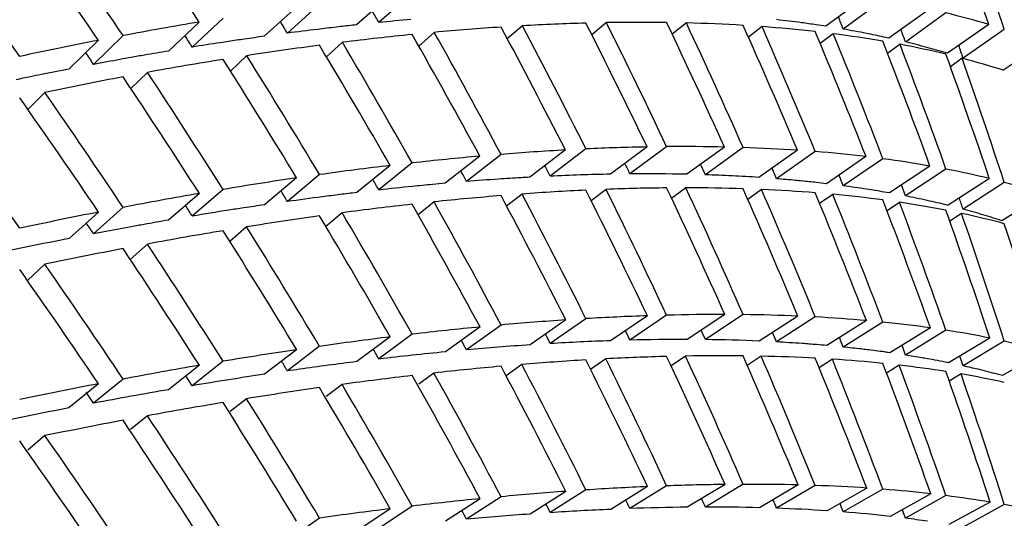
# Model space of a CAD drawing. Units: millimetres. Extents: x -2199 to -242, y -593 to 740.
# Drawn here: x -1587 to -1585, y 14 to 15 of the extents above; entities that cross this region are included whole.
import ezdxf

# ---------------------------------------------------------------- set-up
doc = ezdxf.new("R2010")
doc.units = ezdxf.units.MM
doc.header["$LTSCALE"] = 16.335
doc.layers.get('0').update_dxf_attribs({"linetype": 'CONTINUOUS'})

msp = doc.modelspace()

# ---------------------------------------------------------------- linework, layer by layer
at = {"linetype": 'Continuous'}
for p, q in [((-1585.9416, 15.2446), (-1586.015, 15.1801)), ((-1586.1457, 15.2209), (-1586.2164, 15.1567)), ((-1585.9908, 15.2395), (-1586.0642, 15.175)), ((-1584.9437, 15.2361), (-1585.0309, 15.1718)), ((-1584.9053, 15.2298), (-1584.9925, 15.1655)), ((-1586.1966, 15.214), (-1586.2673, 15.1498)), ((-1584.8029, 15.2096), (-1584.892, 15.1457)), ((-1584.7665, 15.2012), (-1584.8556, 15.1372)), ((-1586.4105, 15.1811), (-1586.4784, 15.1173)), ((-1586.358, 15.1898), (-1586.4259, 15.126)), ((-1585.5139, 15.1798), (-1585.5462, 15.1531)), ((-1585.338, 15.1792), (-1585.3692, 15.1542)), ((-1584.6723, 15.1758), (-1584.7631, 15.1123)), ((-1586.1397, 15.1664), (-1586.1501, 15.1651)), ((-1586.1397, 15.1664), (-1586.1501, 15.1651)), ((-1585.8929, 15.1584), (-1585.9272, 15.1283)), ((-1585.699, 15.1729), (-1585.7324, 15.1445)), ((-1585.1714, 15.171), (-1585.2014, 15.1477)), ((-1585.0146, 15.1553), (-1585.0432, 15.1336)), ((-1584.6379, 15.1651), (-1584.7288, 15.1017)), ((-1586.6323, 15.1409), (-1586.6973, 15.0776)), ((-1586.5782, 15.1512), (-1586.6431, 15.0879)), ((-1586.3459, 15.1384), (-1586.3637, 15.1356)), ((-1586.0953, 15.1365), (-1586.1305, 15.1045)), ((-1584.892, 15.1457), (-1584.9034, 15.148)), ((-1584.892, 15.1457), (-1584.9033, 15.1481)), ((-1584.8676, 15.1321), (-1584.8949, 15.1119)), ((-1584.5521, 15.1347), (-1584.6389, 15.0756)), ((-1584.7631, 15.1123), (-1584.7657, 15.1131)), ((-1584.7631, 15.1123), (-1584.7657, 15.113)), ((-1586.306, 15.1071), (-1586.3419, 15.0733)), ((-1584.7308, 15.1013), (-1584.7566, 15.0827)), ((-1586.5244, 15.0703), (-1586.5611, 15.0346)), ((-1586.7504, 15.0262), (-1586.7877, 14.9885)), ((-1585.604, 14.8993), (-1585.6826, 14.8394)), ((-1585.5591, 14.9016), (-1585.6377, 14.8416)), ((-1585.4244, 14.906), (-1585.5053, 14.846)), ((-1585.3814, 14.9066), (-1585.4623, 14.8466)), ((-1585.2541, 14.9059), (-1585.3373, 14.8458)), ((-1585.213, 14.9047), (-1585.2961, 14.8447)), ((-1585.0934, 14.8988), (-1585.1787, 14.8389)), ((-1585.0542, 14.8959), (-1585.1395, 14.836)), ((-1585.7927, 14.8857), (-1585.8688, 14.8259)), ((-1585.746, 14.8897), (-1585.822, 14.8298)), ((-1584.9425, 14.8848), (-1585.0297, 14.8251)), ((-1584.9053, 14.8801), (-1584.9925, 14.8204)), ((-1585.9902, 14.8652), (-1586.0636, 14.8056)), ((-1585.9416, 14.8708), (-1586.015, 14.8112)), ((-1585.2961, 14.8447), (-1585.3065, 14.868)), ((-1585.1395, 14.836), (-1585.1493, 14.8595)), ((-1584.8016, 14.864), (-1584.8907, 14.8046)), ((-1584.7665, 14.8574), (-1584.8556, 14.798)), ((-1586.1961, 14.8378), (-1586.2668, 14.7786)), ((-1586.1457, 14.845), (-1586.2164, 14.7858)), ((-1584.9925, 14.8204), (-1585.0018, 14.8442)), ((-1584.6709, 14.8363), (-1584.7617, 14.7774)), ((-1586.358, 14.8124), (-1586.4259, 14.7536)), ((-1585.5148, 14.8126), (-1585.5476, 14.7875)), ((-1585.3389, 14.8159), (-1585.3705, 14.7925)), ((-1585.1725, 14.8123), (-1585.2027, 14.7904)), ((-1584.8907, 14.8046), (-1584.9023, 14.8066)), ((-1584.8556, 14.798), (-1584.8643, 14.8222)), ((-1584.6379, 14.8279), (-1584.7288, 14.7689)), ((-1586.4102, 14.8035), (-1586.4781, 14.7448)), ((-1585.8935, 14.7851), (-1585.9286, 14.7566)), ((-1585.6997, 14.8023), (-1585.7337, 14.7756)), ((-1585.0157, 14.8016), (-1585.0446, 14.7814)), ((-1584.8907, 14.8046), (-1584.9024, 14.8065)), ((-1584.5507, 14.802), (-1584.6431, 14.7435)), ((-1586.5782, 14.773), (-1586.6431, 14.7147)), ((-1584.8688, 14.784), (-1584.8962, 14.7653)), ((-1584.7617, 14.7774), (-1584.7638, 14.7779)), ((-1584.7617, 14.7774), (-1584.7638, 14.7778)), ((-1586.6321, 14.7625), (-1586.6971, 14.7043)), ((-1586.0958, 14.7609), (-1586.1319, 14.7307)), ((-1584.7321, 14.7595), (-1584.7579, 14.7422)), ((-1586.3063, 14.7299), (-1586.3432, 14.6979)), ((-1586.6238, 14.7184), (-1586.6431, 14.7147)), ((-1586.5246, 14.6922), (-1586.5624, 14.6583)), ((-1586.7504, 14.6476), (-1586.7889, 14.6118)), ((-1585.6035, 14.5249), (-1585.682, 14.47)), ((-1585.5591, 14.5277), (-1585.6377, 14.4728)), ((-1585.4237, 14.5341), (-1585.5047, 14.479)), ((-1585.3814, 14.5354), (-1585.4623, 14.4803)), ((-1585.2533, 14.5369), (-1585.3365, 14.4818)), ((-1585.213, 14.5366), (-1585.2961, 14.4815)), ((-1585.0925, 14.5334), (-1585.1778, 14.4784)), ((-1585.0542, 14.5315), (-1585.1395, 14.4765)), ((-1585.7923, 14.5094), (-1585.8683, 14.4546)), ((-1585.746, 14.5137), (-1585.822, 14.4589)), ((-1584.9415, 14.5235), (-1585.0288, 14.4686)), ((-1584.9053, 14.5201), (-1584.9925, 14.4652)), ((-1584.8006, 14.5074), (-1584.8897, 14.4527)), ((-1585.9899, 14.4876), (-1586.0633, 14.4331)), ((-1585.9416, 14.4934), (-1586.015, 14.4389)), ((-1584.9925, 14.4652), (-1585.0007, 14.4863)), ((-1584.7665, 14.5023), (-1584.8556, 14.4476)), ((-1584.6698, 14.4849), (-1584.7607, 14.4306)), ((-1586.1457, 14.4668), (-1586.2164, 14.4126)), ((-1584.8556, 14.4476), (-1584.8631, 14.469)), ((-1584.6379, 14.4781), (-1584.7288, 14.4238)), ((-1586.196, 14.4594), (-1586.2667, 14.4053)), ((-1585.5153, 14.4393), (-1585.5488, 14.4159)), ((-1585.3396, 14.4454), (-1585.3717, 14.4235)), ((-1585.1732, 14.4451), (-1585.2039, 14.4248)), ((-1585.0165, 14.4384), (-1585.0457, 14.4196)), ((-1584.8897, 14.4527), (-1584.902, 14.4543)), ((-1584.8897, 14.4527), (-1584.9019, 14.4544)), ((-1584.7288, 14.4238), (-1584.7358, 14.4454)), ((-1584.5496, 14.4562), (-1584.642, 14.4023)), ((-1586.4102, 14.425), (-1586.4781, 14.3713)), ((-1586.358, 14.4339), (-1586.4259, 14.3801)), ((-1585.7002, 14.4268), (-1585.7349, 14.4018)), ((-1584.8697, 14.4253), (-1584.8973, 14.408)), ((-1584.7607, 14.4306), (-1584.7627, 14.431)), ((-1584.7607, 14.4306), (-1584.7627, 14.431)), ((-1586.5782, 14.3947), (-1586.6431, 14.3415)), ((-1586.4259, 14.3801), (-1586.4397, 14.4017)), ((-1585.8938, 14.408), (-1585.9272, 14.3831)), ((-1584.733, 14.4059), (-1584.759, 14.3899)), ((-1586.6323, 14.3844), (-1586.6973, 14.3312)), ((-1586.096, 14.3828), (-1586.1307, 14.3562)), ((-1586.6431, 14.3415), (-1586.6596, 14.366)), ((-1586.3063, 14.3514), (-1586.3422, 14.323)), ((-1586.5244, 14.3138), (-1586.5615, 14.2835)), ((-1586.7501, 14.2701), (-1586.7881, 14.2378)), ((-1585.4234, 14.1578), (-1585.5043, 14.1077)), ((-1585.3814, 14.1595), (-1585.4623, 14.1094)), ((-1585.2528, 14.1625), (-1585.336, 14.1124)), ((-1585.213, 14.1628), (-1585.2961, 14.1127)), ((-1585.0919, 14.1614), (-1585.1772, 14.1113)), ((-1585.0542, 14.1603), (-1585.1395, 14.1102)), ((-1585.746, 14.1355), (-1585.822, 14.0857)), ((-1585.6032, 14.1473), (-1585.6817, 14.0974)), ((-1585.5591, 14.1504), (-1585.6377, 14.1004)), ((-1584.9408, 14.1546), (-1585.0281, 14.1046)), ((-1584.9053, 14.152), (-1584.9925, 14.102)), ((-1584.7998, 14.142), (-1584.8889, 14.0922)), ((-1584.7665, 14.1379), (-1584.8556, 14.0882)), ((-1585.9416, 14.1149), (-1586.015, 14.0654)), ((-1585.7921, 14.1311), (-1585.8682, 14.0813)), ((-1584.669, 14.1236), (-1584.7599, 14.0741)), ((-1584.6379, 14.1181), (-1584.7288, 14.0686)), ((-1585.9899, 14.1091), (-1586.0633, 14.0596)), ((-1586.1457, 14.0885), (-1586.2164, 14.0394))]:
    msp.add_line(p, q, dxfattribs=at)
for centre, radius, start, end in [((-1585.4287, 9.3241), 5.8853, 95.02915, 95.71719), ((-1585.4416, 12.5087), 2.6947, 82.3826, 83.5624), ((-1585.4093, 12.7552), 2.4461, 81.5996, 82.3687), ((-1585.3311, 8.4413), 6.7735, 96.94446, 97.51027), ((-1585.3638, 8.7105), 6.5023, 96.49346, 96.85284), ((-1585.385, 8.8963), 6.3153, 96.1745, 96.49325), ((-1585.4147, 12.7185), 2.4831, 81.1103, 81.6001), ((-1585.3758, 12.9493), 2.2491, 78.8652, 80.1882), ((-1585.3494, 13.0838), 2.112, 77.8067, 78.8651), ((-1585.1998, 7.5187), 7.7054, 98.68764, 99.15612), ((-1585.2427, 7.8013), 7.4196, 98.27889, 98.55087), ((-1585.272, 8.0028), 7.216, 97.92797, 98.27925), ((-1585.2973, 13.3106), 1.8793, 74.9261, 76.4053), ((-1585.1229, 7.0506), 8.1798, 99.53898, 99.91195), ((-1585.2679, 13.419), 1.767, 73.4865, 74.9324), ((-1585.0321, 6.5403), 8.6981, 100.28443, 100.67322), ((-1585.0622, 6.7055), 8.5302, 100.11343, 100.28372), ((-1585.085, 6.8333), 8.4004, 99.9112, 100.11358), ((-1584.9373, 6.0456), 9.2018, 101.02632, 101.41305), ((-1584.864, 5.6833), 9.5714, 101.55874, 101.75491), ((-1584.8904, 5.8125), 9.4396, 101.41203, 101.55869), ((-1585.364, 9.1558), 5.6925, 93.9038, 94.6146), ((-1585.3808, 9.402), 5.4457, 93.3798, 93.9043), ((-1585.3912, 9.575), 5.2724, 93.1685, 93.3781), ((-1585.416, 10.1254), 4.7214, 91.0844, 92.6914), ((-1585.4248, 10.8772), 3.9695, 88.7368, 90.5411), ((-1585.4061, 11.3647), 3.4817, 87.2111, 88.1924), ((-1585.4006, 11.5616), 3.2848, 86.1262, 87.1393), ((-1585.3262, 12.3662), 2.4767, 83.6339, 84.3836), ((-1585.2855, 8.2824), 6.5694, 95.72872, 96.3762), ((-1585.3102, 8.5294), 6.3212, 95.32596, 95.72868), ((-1585.3281, 8.7202), 6.1296, 95.06046, 95.32524), ((-1585.3738, 11.9373), 2.9082, 83.2049, 83.6389), ((-1585.3158, 12.3787), 2.463, 81.2434, 82.4604), ((-1585.2707, 12.6804), 2.1579, 80.1701, 81.2071), ((-1585.1722, 7.34), 7.5186, 97.39089, 97.98368), ((-1585.204, 7.5851), 7.2715, 97.08319, 97.39055), ((-1585.23, 7.7941), 7.0609, 96.7805, 97.08316), ((-1585.2441, 12.801), 2.0344, 77.6177, 78.9908), ((-1585.2045, 12.9843), 1.8469, 76.1949, 77.5987), ((-1585.0231, 6.3336), 8.5361, 98.91318, 99.45854), ((-1585.0609, 6.5741), 8.2927, 98.68046, 98.9127), ((-1585.0955, 6.8013), 8.0628, 98.35291, 98.6809), ((-1585.1584, 13.1601), 1.6652, 73.4893, 75.0492), ((-1584.9244, 5.7478), 9.1302, 99.79806, 100.14231), ((-1585.1203, 13.2877), 1.532, 71.8509, 73.4988), ((-1584.8401, 5.2806), 9.6048, 100.31491, 100.70241), ((-1584.8805, 5.5019), 9.3799, 100.14154, 100.31422), ((-1585.3448, 9.9928), 4.4891, 89.8938, 91.4996), ((-1585.3384, 10.7099), 3.7719, 87.56, 89.3587), ((-1585.2681, 8.3107), 6.1732, 93.84446, 95.14782), ((-1585.3223, 9.1924), 5.2898, 91.9754, 93.4179), ((-1585.3093, 11.2998), 3.1812, 85.9272, 86.9399), ((-1585.3001, 11.4366), 3.0441, 85.3183, 85.9166), ((-1585.3147, 11.2575), 3.2239, 84.9116, 85.3195), ((-1585.1801, 7.3507), 7.1371, 95.53334, 96.71777), ((-1585.2206, 12.1426), 2.3337, 82.151, 83.1034), ((-1585.1591, 12.4774), 1.9934, 78.5307, 79.8374), ((-1585.0022, 5.9214), 8.5775, 97.95873, 98.13804), ((-1585.0646, 6.3772), 8.1176, 97.06734, 97.96822), ((-1585.0741, 12.8385), 1.6224, 74.5537, 76.1092), ((-1585.1784, 7.1729), 6.9427, 94.15765, 95.31921), ((-1585.2454, 8.1641), 5.9492, 92.49387, 93.78072), ((-1585.2796, 9.0677), 5.045, 90.64, 92.0749), ((-1585.2836, 9.881), 4.2317, 88.5594, 90.1703), ((-1585.2602, 10.6029), 3.5093, 86.2067, 88.0279), ((-1585.2133, 11.2339), 2.8767, 83.5258, 85.5997), ((-1585.1533, 11.7298), 2.377, 81.6224, 82.8058)]:
    msp.add_arc(centre, radius, start, end, dxfattribs=at)
for centre, major_axis, ratio, start_param, end_param in [((-1591.449, 10.3133), (-4.2528, 9.5273), 0.648421, 4.943642, 4.973418), ((-1591.449, 10.3133), (0.5406, 10.5512), 0.708971, 5.227304, 5.255768), ((-1591.449, 10.4042), (0.5406, 10.5512), 0.708971, 5.216498, 5.24471), ((-1591.449, 10.4042), (-4.601, 9.3205), 0.635467, 4.915876, 4.945652), ((-1591.449, 10.3133), (-4.601, 9.3205), 0.635467, 4.925334, 4.955146), ((-1591.449, 10.4042), (-4.9224, 9.1029), 0.621623, 4.899661, 4.929474), ((-1591.449, 10.4042), (-3.4269, 9.7698), 0.671323, 4.977033, 4.97991), ((-1591.449, 10.4042), (7.388, 4.3433), 0.297326, 0.26973, 0.298194), ((-1591.449, 10.4042), (7.388, 4.3433), 0.297326, 0.661117, 0.690893), ((-1591.449, 10.4042), (-3.8253, 9.592), 0.660404, 4.954527, 4.957447), ((-1591.449, 10.3133), (7.388, 4.3433), 0.297326, 6.777728, 6.807302), ((-1591.449, 10.3133), (-2.5837, 10.2105), 0.689575, 4.9987, 5.028273), ((-1591.449, 10.3133), (7.388, 4.3433), 0.297326, 6.738458, 6.767932), ((-1591.449, 10.4042), (-2.5837, 10.2105), 0.689575, 4.989003, 5.018477), ((-1591.449, 10.3133), (-2.101, 10.334), 0.696701, 5.0273, 5.056774), ((-1591.449, 10.3133), (7.388, 4.3433), 0.297326, 6.699189, 6.728545), ((-1591.449, 10.4042), (-2.101, 10.334), 0.696701, 5.017504, 5.04686), ((-1591.449, 10.4042), (-0.5334, 10.4105), 0.708971, 5.150758, 5.153659), ((-1591.449, 10.3133), (7.388, 4.3433), 0.297326, 6.856268, 6.885992), ((-1591.449, 10.3133), (-3.4732, 9.9018), 0.671323, 4.947309, 4.977033), ((-1591.449, 10.3133), (7.388, 4.3433), 0.297326, 6.816998, 6.846655), ((-1591.449, 10.4042), (-3.4732, 9.9018), 0.671323, 4.937763, 4.96742), ((-1591.449, 10.3133), (-3.0418, 10.0656), 0.681081, 4.971985, 5.001642), ((-1591.449, 10.4042), (-3.0418, 10.0656), 0.681081, 4.962372, 4.991946), ((-1591.449, 10.3133), (-1.5966, 10.4335), 0.702363, 5.057554, 5.086911), ((-1591.449, 10.3133), (7.388, 4.3433), 0.297326, 6.659919, 6.689139), ((-1591.449, 10.4042), (-1.5966, 10.4335), 0.702363, 5.047641, 5.076861), ((-1591.449, 10.3133), (-1.0748, 10.5065), 0.706475, 5.089148, 5.118369), ((-1591.449, 10.3133), (7.388, 4.3433), 0.297326, 6.620649, 6.649714), ((-1591.449, 10.4042), (-1.0748, 10.5065), 0.706475, 5.079099, 5.108164), ((-1591.449, 10.4042), (0, 10.4254), 0.709808, 5.183628, 5.186581), ((-1591.449, 10.4042), (7.388, 4.3433), 0.297326, 0.70035, 0.730163), ((-1591.449, 10.4042), (-4.1961, 9.4002), 0.648421, 4.934148, 4.937125), ((-1591.449, 10.4042), (-3.877, 9.7216), 0.660404, 4.915257, 4.944982), ((-1591.449, 10.3133), (-0.5406, 10.5512), 0.708971, 5.121693, 5.150758), ((-1591.449, 10.3133), (7.388, 4.3433), 0.297326, 6.581379, 6.610267), ((-1591.449, 10.4042), (-0.5406, 10.5512), 0.708971, 5.111488, 5.140376), ((-1591.449, 10.4042), (-4.5397, 9.1962), 0.635467, 4.915876, 4.918925), ((-1591.449, 10.3133), (7.388, 4.3433), 0.297326, 6.895538, 6.925314), ((-1591.449, 10.3133), (-3.877, 9.7216), 0.660404, 4.924751, 4.954527), ((-1591.449, 10.3133), (0, 10.5662), 0.709808, 5.15474, 5.183628), ((-1591.449, 10.4042), (0.5334, 10.4105), 0.708971, 5.216498, 5.219518), ((-1591.449, 10.3133), (7.388, 4.3433), 0.297326, 6.934808, 6.964621), ((-1591.449, 10.3133), (-4.2528, 9.5273), 0.648421, 4.904336, 4.934148), ((-1591.449, 10.4042), (-4.2528, 9.5273), 0.648421, 4.894878, 4.924654), ((-1591.449, 10.3133), (7.388, 4.3433), 0.297326, 6.542109, 6.570797), ((-1591.449, 10.4042), (0, 10.5662), 0.709808, 5.144358, 5.173046), ((-1591.449, 10.4042), (-4.601, 9.3205), 0.635467, 4.876607, 4.906419), ((-1591.449, 10.3133), (7.388, 4.3433), 0.297326, 6.974078, 7.003912), ((-1591.449, 10.3133), (-4.601, 9.3205), 0.635467, 4.886042, 4.915876), ((-1591.449, 10.4042), (-4.9224, 9.1029), 0.621623, 4.860391, 4.890226), ((-1591.449, 10.3133), (-4.9224, 9.1029), 0.621623, 4.86982, 4.899661), ((-1591.449, 10.4042), (-5.218, 8.8758), 0.606963, 4.846164, 4.876006), ((-1591.449, 10.4042), (7.418, 4.0113), 0.275714, 0.529199, 0.558856), ((-1591.449, 10.4042), (7.418, 4.0113), 0.275714, 0.490012, 0.519586), ((-1591.449, 10.4042), (7.418, 4.0113), 0.275714, 0.450842, 0.480316), ((-1591.449, 10.4042), (7.418, 4.0113), 0.275714, 0.41169, 0.441046), ((-1591.449, 10.4042), (7.418, 4.0113), 0.275714, 0.372556, 0.401776), ((-1591.449, 10.4042), (7.418, 4.0113), 0.275714, 0.568402, 0.598126), ((-1591.449, 10.4042), (7.418, 4.0113), 0.275714, 0.333442, 0.362506), ((-1591.449, 10.4042), (7.418, 4.0113), 0.275714, 0.60762, 0.637396), ((-1591.449, 10.4042), (-3.4269, 9.7698), 0.671323, 4.937763, 4.940329), ((-1591.449, 10.4042), (-3.0012, 9.9314), 0.681081, 4.962372, 4.964908), ((-1591.449, 10.4042), (-2.5493, 10.0744), 0.689575, 4.989003, 4.991521), ((-1591.449, 10.4042), (7.418, 4.0113), 0.275714, 0.294348, 0.323236), ((-1591.449, 10.4042), (7.418, 4.0113), 0.275714, 0.646853, 0.676666), ((-1591.449, 10.4042), (-3.8253, 9.592), 0.660404, 4.915257, 4.917865), ((-1591.449, 10.4042), (-4.1961, 9.4002), 0.648421, 4.894878, 4.897541), ((-1591.449, 10.3133), (7.418, 4.0113), 0.275714, 0.519586, 0.54931), ((-1591.449, 10.3133), (-3.0418, 10.0656), 0.681081, 4.932648, 4.962372), ((-1591.449, 10.3133), (7.418, 4.0113), 0.275714, 0.480316, 0.509973), ((-1591.449, 10.4042), (-3.0418, 10.0656), 0.681081, 4.923103, 4.95276), ((-1591.449, 10.3133), (-2.5837, 10.2105), 0.689575, 4.959346, 4.989003), ((-1591.449, 10.3133), (7.418, 4.0113), 0.275714, 0.441046, 0.47062), ((-1591.449, 10.4042), (-2.5837, 10.2105), 0.689575, 4.949734, 4.979307), ((-1591.449, 10.3133), (-2.101, 10.334), 0.696701, 4.98793, 5.017504), ((-1591.449, 10.3133), (7.418, 4.0113), 0.275714, 6.684962, 6.714435), ((-1591.449, 10.4042), (-2.101, 10.334), 0.696701, 4.978234, 5.007708), ((-1591.449, 10.4042), (7.418, 4.0113), 0.275714, 0.255278, 0.283967), ((-1591.449, 10.4042), (7.418, 4.0113), 0.275714, 0.686101, 0.715936), ((-1591.449, 10.3133), (7.418, 4.0113), 0.275714, 0.558856, 0.588632), ((-1591.449, 10.4042), (-3.877, 9.7216), 0.660404, 4.875987, 4.905763), ((-1591.449, 10.3133), (-3.4732, 9.9018), 0.671323, 4.907987, 4.937763), ((-1591.449, 10.4042), (-3.4732, 9.9018), 0.671323, 4.898493, 4.928218), ((-1591.449, 10.3133), (-1.5966, 10.4335), 0.702363, 5.018167, 5.047641), ((-1591.449, 10.3133), (7.418, 4.0113), 0.275714, 6.645692, 6.675048), ((-1591.449, 10.4042), (-1.5966, 10.4335), 0.702363, 5.008371, 5.037727), ((-1591.449, 10.3133), (-1.0748, 10.5065), 0.706475, 5.049743, 5.079099), ((-1591.449, 10.4042), (0, 10.4254), 0.709808, 5.144358, 5.14696), ((-1591.449, 10.4042), (-4.5397, 9.1962), 0.635467, 4.876607, 4.879337), ((-1591.449, 10.3133), (7.418, 4.0113), 0.275714, 0.598126, 0.627938), ((-1591.449, 10.3133), (-3.877, 9.7216), 0.660404, 4.885445, 4.915257), ((-1591.449, 10.3133), (7.418, 4.0113), 0.275714, 6.606422, 6.635642), ((-1591.449, 10.4042), (-1.0748, 10.5065), 0.706475, 5.039829, 5.06905), ((-1591.449, 10.3133), (-0.5406, 10.5512), 0.708971, 5.082267, 5.111488), ((-1591.449, 10.4042), (7.418, 4.0113), 0.275714, 0.725364, 0.755205), ((-1591.449, 10.3133), (7.418, 4.0113), 0.275714, 6.920581, 6.950415), ((-1591.449, 10.3133), (-4.2528, 9.5273), 0.648421, 4.865044, 4.894878), ((-1591.449, 10.4042), (-4.2528, 9.5273), 0.648421, 4.855609, 4.885421), ((-1591.449, 10.3133), (7.418, 4.0113), 0.275714, 0.283967, 0.313031), ((-1591.449, 10.4042), (-0.5406, 10.5512), 0.708971, 5.072218, 5.101283), ((-1591.449, 10.4042), (-4.8568, 8.9816), 0.621623, 4.860391, 4.863206), ((-1591.449, 10.3133), (7.418, 4.0113), 0.275714, 6.959851, 6.989693), ((-1591.449, 10.3133), (-4.601, 9.3205), 0.635467, 4.846765, 4.876607), ((-1591.449, 10.4042), (-4.601, 9.3205), 0.635467, 4.837337, 4.867171), ((-1591.449, 10.3133), (0, 10.5662), 0.709808, 5.115293, 5.144358), ((-1591.449, 10.4042), (7.3191, 3.9578), 0.275714, 7.008676, 7.038391), ((-1591.449, 10.3133), (7.418, 4.0113), 0.275714, 6.999121, 7.028955), ((-1591.449, 10.3133), (-4.9224, 9.1029), 0.621623, 4.830557, 4.860391), ((-1591.449, 10.4042), (-4.9224, 9.1029), 0.621623, 4.821122, 4.850963), ((-1591.449, 10.3133), (-5.218, 8.8758), 0.606963, 4.816352, 4.846164), ((-1591.449, 10.4042), (-5.218, 8.8758), 0.606963, 4.806895, 4.836729), ((-1591.449, 10.4042), (7.4415, 3.6735), 0.254436, 0.552135, 0.581911), ((-1591.449, 10.4042), (7.4415, 3.6735), 0.254436, 0.512917, 0.542641), ((-1591.449, 10.4042), (7.4415, 3.6735), 0.254436, 0.473714, 0.503371), ((-1591.449, 10.4042), (7.4415, 3.6735), 0.254436, 0.434527, 0.464101), ((-1591.449, 10.4042), (7.4415, 3.6735), 0.254436, 0.395357, 0.424831), ((-1591.449, 10.4042), (7.4415, 3.6735), 0.254436, 0.591368, 0.621181), ((-1591.449, 10.4042), (7.4415, 3.6735), 0.254436, 0.356205, 0.385561), ((-1591.449, 10.4042), (7.4415, 3.6735), 0.254436, 0.630616, 0.660451), ((-1591.449, 10.4042), (-3.4269, 9.7698), 0.671323, 4.898493, 4.900774), ((-1591.449, 10.4042), (-3.0012, 9.9314), 0.681081, 4.923103, 4.925353), ((-1591.449, 10.4042), (-2.5493, 10.0744), 0.689575, 4.949734, 4.951965), ((-1591.449, 10.4042), (-2.073, 10.1962), 0.696701, 4.978234, 4.980455), ((-1591.449, 10.4042), (7.4415, 3.6735), 0.254436, 0.317071, 0.346291), ((-1591.449, 10.4042), (-4.1961, 9.4002), 0.648421, 4.855609, 4.857982), ((-1591.449, 10.4042), (-3.8253, 9.592), 0.660404, 4.875987, 4.878309), ((-1591.449, 10.4042), (7.4415, 3.6735), 0.254436, 0.277957, 0.307021), ((-1591.449, 10.4042), (7.4415, 3.6735), 0.254436, 0.669879, 0.69972), ((-1591.449, 10.3133), (7.4415, 3.6735), 0.254436, 0.503371, 0.533147), ((-1591.449, 10.4042), (-3.4732, 9.9018), 0.671323, 4.859223, 4.888999), ((-1591.449, 10.3133), (-3.0418, 10.0656), 0.681081, 4.893327, 4.923103), ((-1591.449, 10.3133), (7.4415, 3.6735), 0.254436, 0.464101, 0.493825), ((-1591.449, 10.4042), (-3.0418, 10.0656), 0.681081, 4.883833, 4.913557), ((-1591.449, 10.3133), (-2.5837, 10.2105), 0.689575, 4.920009, 4.949734), ((-1591.449, 10.3133), (7.4415, 3.6735), 0.254436, 0.424831, 0.454488), ((-1591.449, 10.4042), (-2.5837, 10.2105), 0.689575, 4.910464, 4.940121), ((-1591.449, 10.3133), (-2.101, 10.334), 0.696701, 4.948577, 4.978234), ((-1591.449, 10.3133), (7.4415, 3.6735), 0.254436, 0.385561, 0.415135), ((-1591.449, 10.4042), (-2.101, 10.334), 0.696701, 4.938964, 4.968538), ((-1591.449, 10.4042), (7.4415, 3.6735), 0.254436, 0.709156, 0.73899), ((-1591.449, 10.4042), (-4.5397, 9.1962), 0.635467, 4.837337, 4.839775), ((-1591.449, 10.3133), (7.4415, 3.6735), 0.254436, 0.581911, 0.611745), ((-1591.449, 10.3133), (-3.877, 9.7216), 0.660404, 4.846153, 4.875987), ((-1591.449, 10.3133), (7.4415, 3.6735), 0.254436, 0.542641, 0.572453), ((-1591.449, 10.4042), (-3.877, 9.7216), 0.660404, 4.836718, 4.86653), ((-1591.449, 10.3133), (-3.4732, 9.9018), 0.671323, 4.868681, 4.898493), ((-1591.449, 10.3133), (-1.5966, 10.4335), 0.702363, 4.978797, 5.008371), ((-1591.449, 10.3133), (7.4415, 3.6735), 0.254436, 0.346291, 0.375765), ((-1591.449, 10.4042), (-1.5966, 10.4335), 0.702363, 4.969101, 4.998575), ((-1591.449, 10.4042), (7.3423, 3.6245), 0.254436, 6.953191, 6.982906), ((-1591.449, 10.3133), (7.4415, 3.6735), 0.254436, 0.621181, 0.651022), ((-1591.449, 10.3133), (-4.2528, 9.5273), 0.648421, 4.825767, 4.855609), ((-1591.449, 10.4042), (-4.2528, 9.5273), 0.648421, 4.816339, 4.846173), ((-1591.449, 10.3133), (-1.0748, 10.5065), 0.706475, 5.010355, 5.039829), ((-1591.449, 10.3133), (7.4415, 3.6735), 0.254436, 0.307021, 0.336378), ((-1591.449, 10.4042), (-1.0748, 10.5065), 0.706475, 5.000559, 5.029916), ((-1591.449, 10.4042), (7.4415, 3.6735), 0.254436, 0.748448, 0.77826), ((-1591.449, 10.3133), (7.4415, 3.6735), 0.254436, 0.660451, 0.690285), ((-1591.449, 10.3133), (-4.601, 9.3205), 0.635467, 4.807502, 4.837337), ((-1591.449, 10.4042), (-4.601, 9.3205), 0.635467, 4.798067, 4.827908), ((-1591.449, 10.4042), (7.3423, 3.6245), 0.254436, 6.992469, 7.022176), ((-1591.449, 10.4042), (-4.9224, 9.1029), 0.621623, 4.781852, 4.811686), ((-1591.449, 10.4042), (7.3423, 3.6245), 0.254436, 7.031761, 7.061446), ((-1591.449, 10.3133), (7.4415, 3.6735), 0.254436, 0.69972, 0.729533), ((-1591.449, 10.3133), (-4.9224, 9.1029), 0.621623, 4.791309, 4.821122), ((-1591.449, 10.4042), (-5.218, 8.8758), 0.606963, 4.767625, 4.797437), ((-1591.449, 10.3133), (7.4415, 3.6735), 0.254436, 0.73899, 0.768766), ((-1591.449, 10.3133), (-5.218, 8.8758), 0.606963, 4.777119, 4.806895), ((-1591.449, 10.4042), (-5.4888, 8.6401), 0.591551, 4.755308, 4.785084), ((-1591.449, 10.3133), (-5.4888, 8.6401), 0.591551, 4.764854, 4.794578), ((-1591.449, 10.4042), (7.4595, 3.3298), 0.233713, 0.533826, 0.563639), ((-1591.449, 10.4042), (7.4595, 3.3298), 0.233713, 0.494593, 0.524369), ((-1591.449, 10.4042), (7.4595, 3.3298), 0.233713, 0.455375, 0.485099), ((-1591.449, 10.4042), (7.4595, 3.3298), 0.233713, 0.416172, 0.445829), ((-1591.449, 10.4042), (7.4595, 3.3298), 0.233713, 0.573074, 0.602909), ((-1591.449, 10.4042), (7.4595, 3.3298), 0.233713, 0.376985, 0.406559), ((-1591.449, 10.4042), (7.4595, 3.3298), 0.233713, 0.337815, 0.367289), ((-1591.449, 10.4042), (7.4595, 3.3298), 0.233713, 0.612337, 0.642179), ((-1591.449, 10.4042), (-3.8253, 9.592), 0.660404, 4.836718, 4.838779), ((-1591.449, 10.4042), (-3.4269, 9.7698), 0.671323, 4.859223, 4.861246), ((-1591.449, 10.4042), (-3.0012, 9.9314), 0.681081, 4.883833, 4.885825), ((-1591.449, 10.4042), (-2.5493, 10.0744), 0.689575, 4.910464, 4.912436), ((-1591.449, 10.4042), (-2.073, 10.1962), 0.696701, 4.938964, 4.940924), ((-1591.449, 10.4042), (7.4595, 3.3298), 0.233713, 0.298663, 0.328019), ((-1591.449, 10.4042), (7.4595, 3.3298), 0.233713, 0.651614, 0.681449), ((-1591.449, 10.4042), (-4.1961, 9.4002), 0.648421, 4.816339, 4.81845), ((-1591.449, 10.4042), (-1.5754, 10.2944), 0.702363, 4.969101, 4.971059)]:
    msp.add_ellipse(centre, major_axis=major_axis, ratio=ratio, start_param=start_param, end_param=end_param, dxfattribs=at)
for points, knots in [([(-1604.7833, 13.3156), (-1604.7833, 13.9853), (-1604.6059, 15.3481), (-1603.8258, 17.2913), (-1602.5687, 19.0715), (-1600.2827, 21.183), (-1597.3153, 22.6487), (-1594.0476, 23.4005), (-1591.449, 23.5956), (-1588.8505, 23.4005), (-1585.5827, 22.6487), (-1582.6153, 21.183), (-1580.3294, 19.0715), (-1579.0722, 17.2913), (-1578.2921, 15.3481), (-1578.1148, 13.9853), (-1578.1148, 13.3156)], [0, 0, 0, 0, 0.054218, 0.109834, 0.167943, 0.229159, 0.3603, 0.429601, 0.5, 0.570399, 0.6397, 0.770841, 0.832057, 0.890166, 0.945782, 1, 1, 1, 1]), ([(-1585.0838, 14.831), (-1585.0884, 14.8315), (-1585.107, 14.8332), (-1585.1256, 14.8348), (-1585.1396, 14.8359)], [0, 0, 0, 0, 0.248108, 1, 1, 1, 1]), ([(-1584.9403, 14.4594), (-1584.9447, 14.4599), (-1584.9621, 14.462), (-1584.9795, 14.4638), (-1584.9926, 14.4651)], [0, 0, 0, 0, 0.247878, 1, 1, 1, 1]), ([(-1584.8073, 14.4395), (-1584.8113, 14.4402), (-1584.8274, 14.443), (-1584.8435, 14.4457), (-1584.8557, 14.4476)], [0, 0, 0, 0, 0.247834, 1, 1, 1, 1]), ([(-1584.6846, 14.4135), (-1584.6882, 14.4144), (-1584.7029, 14.4179), (-1584.7177, 14.4213), (-1584.7288, 14.4238)], [0, 0, 0, 0, 0.247805, 1, 1, 1, 1])]:
    msp.add_open_spline(points, degree=3, knots=knots, dxfattribs=at)

doc.saveas('drawing.dxf')
